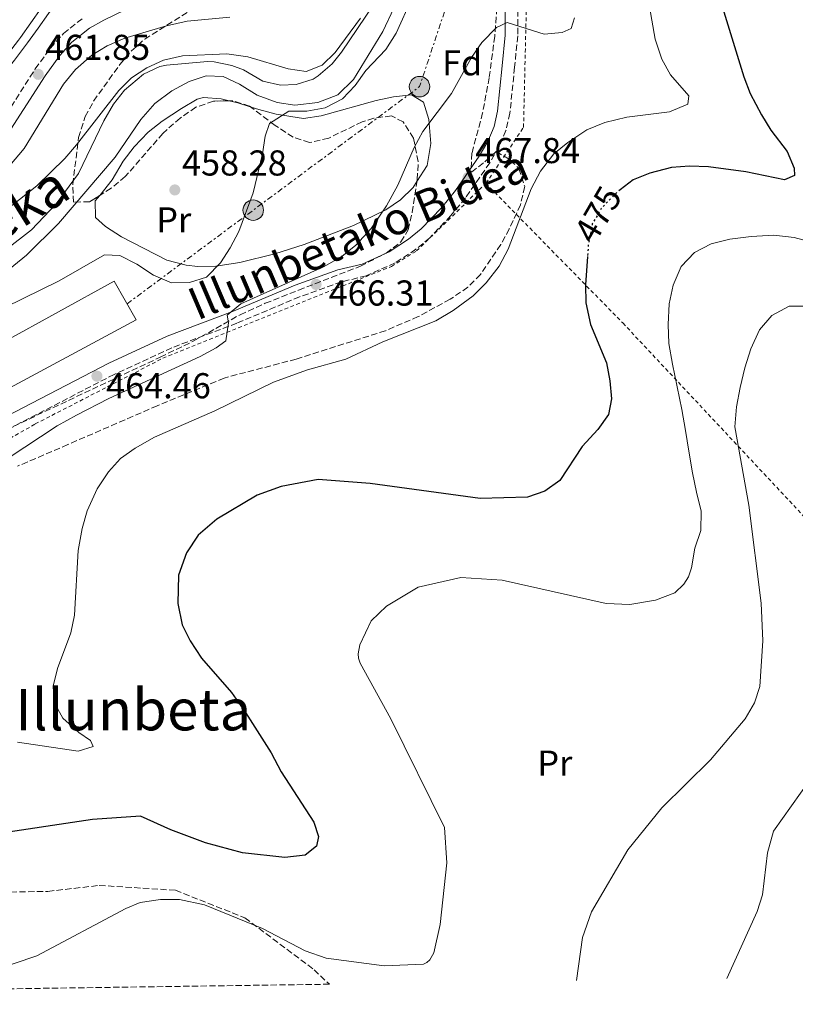
# Model space of a CAD drawing. Units: metres. Extents: x 596922 to 600356, y 4749936 to 4752298.
# Drawn here: x 597894 to 598110, y 4749945 to 4750219 of the extents above; entities that cross this region are included whole.
import ezdxf
from ezdxf.enums import TextEntityAlignment as Align

# ---------------------------------------------------------------- set-up
doc = ezdxf.new("R2010")
doc.units = ezdxf.units.M
doc.header["$MEASUREMENT"] = 0
for name, pattern in [('DGN Style 2', [1.7399219301090239, 1.043953158065414, -0.6959687720436097]), ('DGN Style 3', [2.435890702152634, 1.739921930109024, -0.6959687720436097]), ('DGN Style 5', [1.217945351076317, 0.5219765790327072, -0.6959687720436097]), ('DGN Style 7', [3.4798438602180486, 1.565929737098122, -0.6959687720436097, 0.5219765790327072, -0.6959687720436097])]:
    doc.linetypes.add(name, pattern=pattern)
for name, color, linetype, lineweight in [('Camino', 7, 'DGN Style 3', 0), ('Carretera', 9, 'Continuous', 0), ('Cauce lineal', 142, 'Continuous', 13), ('Cota de curva de nivel directora', 7, 'Continuous', 0), ('Cota de punto acotado terreno', 7, 'Continuous', 0), ('Curva de nivel directora', 30, 'Continuous', 30), ('Curva de nivel directora no vista', 30, 'DGN Style 5', 30), ('Curva de nivel intermedia', 30, 'Continuous', 0), ('Edificio', 1, 'Continuous', 13), ('Etiqueta de uso rústico', 92, 'Continuous', 0), ('Etiqueta de zona arbolada', 92, 'Continuous', 0), ('Línea blanca (vial)', 7, 'Continuous', 13), ('Línea de cambio de uso (parcela vista)', 92, 'Continuous', 0), ('Línea eléctrica', 6, 'DGN Style 7', 0), ('Margen derecho', 7, 'Continuous', 0), ('Poste tendido eléctrico', 7, 'Continuous', 0), ('Punto acotado terreno (símbolo)', 7, 'Continuous', 0), ('Tela metálica o alambrada', 7, 'DGN Style 2', 0), ('Texto de Cauce lineal mediano (EGA - IRATI)', 142, 'Continuous', 0), ('Texto de Área (paraje) menor', 7, 'Continuous', 0), ('Transformador', 7, 'Continuous', 0), ('Zona arbolada', 92, 'DGN Style 3', 0)]:
    doc.layers.add(name, color=color, linetype=linetype, lineweight=lineweight)
doc.styles.add('Style-Arial', font='arial.ttf')

# ---------------------------------------------------------------- blocks, each defined once
blk = doc.blocks.new('5PATER')
at = {"layer": 'Punto acotado terreno (símbolo)', "linetype": 'Continuous', "lineweight": 0}
h = blk.add_hatch(color=51, dxfattribs=at)
edge = h.paths.add_edge_path()
edge.add_ellipse((0, 0), major_axis=(-0.1095731443231308, -0.1110710700762829), ratio=0.9994222409660317, start_angle=0, end_angle=360)
blk = doc.blocks.new('5PELE')
at = {"layer": 'Transformador', "linetype": 'Continuous', "lineweight": 0}
h = blk.add_hatch(color=9, dxfattribs=at)
edge = h.paths.add_edge_path()
edge.add_arc((-2.000000476837158e-05, 0), 0.2850000000000001, 0, 360)
at = {"layer": 'Transformador', "color": 252, "linetype": 'Continuous', "lineweight": 0}
blk.add_circle((-2.000000476837158e-05, 0), 0.2850000000000001, dxfattribs=at)

msp = doc.modelspace()

# ---------------------------------------------------------------- linework, layer by layer
at = {"layer": 'Camino', "color": 7, "linetype": 'DGN Style 3', "lineweight": 0}
for points in [[(598032.3700000009, 4750228.900000001, 463.729999999996), (598032.3500000008, 4750214.480000001, 464.9600000000065), (598031.4899999981, 4750205.750000002, 465.5700000000071), (598030.1700000016, 4750192.970000001, 467.1100000000007), (598029.0899999997, 4750188.17, 467.5700000000071), (598027.1299999994, 4750183.580000001, 467.9600000000065), (598024.5900000003, 4750179.16, 468.229999999996), (598017.7899999986, 4750169.380000001, 468.229999999996), (598013.6900000017, 4750164.380000001, 468.0299999999989), (598007.8700000012, 4750158.310000002, 467.7200000000013), (598004.0300000011, 4750155.109999999, 467.7200000000013), (597998.28, 4750151.330000003, 467.7200000000013), (597990.2100000011, 4750147.730000001, 467.1100000000007), (597983.2699999985, 4750146.040000001, 466.800000000003), (597971.6499999978, 4750141.880000002, 466.800000000003), (597954.1999999977, 4750134.550000003, 464.9600000000065), (597936.1000000017, 4750127.710000004, 464.0399999999936), (597920.0399999997, 4750120.310000001, 464.3399999999965), (597882.14, 4750100.680000001, 464.0399999999936)], [(597886.0599999982, 4750186.58, 461.5800000000019), (597898.0799999969, 4750205.270000001, 461.5800000000019), (597902.3000000013, 4750211.08, 461.5800000000019), (597905.9200000024, 4750215.15, 461.3200000000071), (597911.3200000003, 4750219.430000001, 461.1999999999971)]]:
    msp.add_polyline3d(points, dxfattribs=at)
at = {"layer": 'Carretera', "color": 9, "linetype": 'Continuous', "lineweight": 0}
msp.add_polyline3d([(597899.7199999979, 4750222.170000001, 463.3000000000029), (597896.839999999, 4750218.09, 463.4499999999971), (597893.949999999, 4750214.01, 463.6300000000047), (597893.3999999991, 4750213.25, 463.6699999999983)], dxfattribs=at)
at = {"layer": 'Cauce lineal', "color": 142, "linetype": 'Continuous', "lineweight": 13}
msp.add_polyline3d([(597890.0199999996, 4750155.029999999, 451.4499999999971), (597897.04, 4750160.480000001, 452.0599999999977), (597903.8899999997, 4750167.76, 452.3600000000006), (597910.1100000005, 4750176.230000001, 452.5899999999965), (597917.2000000002, 4750190.880000001, 452.9799999999959), (597919.8300000001, 4750195.460000001, 453.2899999999936), (597922.8799999999, 4750199.41, 453.3300000000018), (597928.1900000004, 4750203.869999999, 453.2899999999936), (597932.7699999996, 4750205.92, 453.5500000000029), (597934.5599999996, 4750206.32, 453.6000000000058), (597946.0300000003, 4750207.33, 453.6000000000058), (597947.8799999999, 4750207.279999999, 453.6000000000058), (597952.7400000002, 4750206.220000001, 453.7700000000041), (597955.9900000002, 4750204.99, 453.8999999999942), (597961.3799999999, 4750201.850000001, 453.8999999999942), (597966.3200000003, 4750200.74, 454.0500000000029), (597970.7000000002, 4750200.92, 454.2100000000065), (597975.4100000003, 4750202.449999999, 454.4799999999959), (597976.8499999996, 4750203.369999999, 454.5200000000041), (597980.6699999999, 4750206.730000001, 454.5200000000041), (597983.2699999996, 4750209.930000001, 454.5200000000041), (598003.2300000006, 4750239.51, 455.0899999999965)], dxfattribs=at)
at = {"layer": 'Curva de nivel directora', "color": 30, "linetype": 'Continuous', "lineweight": 30, "elevation": 475, "flags": 128}
for points in [[(598110.2600000004, 4750251.990000002), (598107.92, 4750249.800000001), (598102.3299999998, 4750250.170000002), (598095.9899999987, 4750250.02), (598091.3099999982, 4750248.289999999), (598088.2999999997, 4750245.130000001), (598086.7999999998, 4750239.859999998), (598086.82, 4750233.430000001), (598087.8899999984, 4750227.25), (598095.3200000003, 4750203.100000001), (598097.0799999996, 4750198.42), (598100.230000001, 4750192.550000001), (598102.7900000003, 4750188.260000002), (598107.339999999, 4750182.289999999), (598109.2799999992, 4750177.680000001), (598109.3899999986, 4750175.670000001), (598106.6199999992, 4750174.390000002), (598095.8199999988, 4750176.650000002), (598085.4299999997, 4750178.050000001), (598080.119999999, 4750178.230000002), (598075.139999999, 4750177.820000002), (598069.1299999985, 4750176.27), (598064.4999999994, 4750174.390000002), (598060.8699999995, 4750171.650000001)], [(598051.7799999992, 4750153.130000001), (598051.2000000001, 4750145.210000002), (598051.3399999987, 4750140.210000002), (598052.5700000003, 4750134.210000004), (598057.0299999994, 4750123.510000001), (598058.0300000008, 4750118.500000001), (598058.4800000001, 4750113.52), (598057.6199999995, 4750109.100000001), (598054.6099999989, 4750104.920000001), (598050.2599999991, 4750100.24), (598044.1199999991, 4750090.800000001), (598039.9199999992, 4750087.810000001), (598035.0699999988, 4750086.119999998), (598021.9100000003, 4750085.760000001), (597991.3099999984, 4750089.92), (597976.829999999, 4750091.010000001), (597966.4699999989, 4750089.110000002), (597959.8799999995, 4750086.710000004), (597948.5899999996, 4750079.980000001), (597943.3999999996, 4750075.61), (597940.1599999985, 4750070.619999999), (597937.9700000003, 4750064.45), (597937.7400000001, 4750056.590000002), (597938.9600000005, 4750050.660000001), (597941.1599999999, 4750046.180000001), (597944.3699999996, 4750041.380000001), (597952.7200000003, 4750031.77), (597956.6099999995, 4750026.220000002), (597963.7499999986, 4750014.960000001), (597966.5299999992, 4750009.710000001), (597975.5999999996, 4749995.75), (597976.8699999992, 4749991.720000002), (597976.3399999995, 4749989.050000001), (597973.2300000003, 4749986.570000002), (597967.5700000008, 4749985.890000001), (597955.7800000003, 4749987.140000002), (597945.4299999991, 4749989.940000001), (597935.8200000002, 4749993.539999999), (597927.3299999987, 4749997.350000001), (597914.0199999983, 4749996.42), (597884.8699999992, 4749992.06)]]:
    msp.add_lwpolyline(points, dxfattribs=at)
at = {"layer": 'Curva de nivel directora no vista', "color": 30, "linetype": 'DGN Style 5', "lineweight": 30, "elevation": 475, "flags": 128}
msp.add_lwpolyline([(598060.8699999995, 4750171.650000001), (598059.9199999997, 4750170.930000001), (598055.6199999991, 4750166.470000001), (598053.1, 4750162.15), (598052.0099999993, 4750156.41), (598051.7799999992, 4750153.130000001)], dxfattribs=at)
at = {"layer": 'Curva de nivel intermedia', "color": 30, "linetype": 'Continuous', "lineweight": 0, "flags": 128}
for points, elevation in [([(598066.4000000015, 4750237.519999998), (598070.5700000002, 4750213.590000001), (598072.4900000002, 4750207.989999999), (598074.9100000008, 4750203.609999998), (598080.0000000005, 4750197.810000001), (598079.6900000019, 4750195.499999999), (598074.5800000001, 4750193.38), (598062.6900000012, 4750191.869999999), (598056.6300000016, 4750190.4), (598051.6100000015, 4750188.3), (598046.2600000004, 4750184.859999999), (598042.4500000017, 4750181.63), (598038.7100000001, 4750176.8), (598036.1399999994, 4750171.890000001), (598029.6700000009, 4750155.130000002), (598027.2200000011, 4750150.42), (598023.550000001, 4750145.810000001), (598019.9299999999, 4750142.199999998), (598014.4200000003, 4750138.05), (598009.5699999998, 4750135.180000001), (597994.8400000001, 4750129.310000001), (597984.5400000003, 4750124.539999999), (597973.8400000005, 4750121.609999998), (597964.3900000001, 4750118.180000001), (597948.0599999999, 4750110.17), (597931.2600000004, 4750102.8), (597925.9100000015, 4750099.810000001), (597921.8099999999, 4750096.939999999), (597918.4999999997, 4750093.179999999), (597915.3300000002, 4750088.470000001), (597912.4900000015, 4750082.300000001), (597911.1100000001, 4750077.380000001), (597910.0500000007, 4750071.279999998), (597909.0300000014, 4750053.289999999), (597907.9500000018, 4750048.399999999), (597904.2300000002, 4750038.429999998), (597903.0600000012, 4750033.569999999), (597903.3699999999, 4750029.05), (597905.7500000002, 4750024.65), (597910.2300000017, 4750020.640000001), (597913.4500000004, 4750018.42), (597914.2100000003, 4750016.760000001), (597909.9700000002, 4750015.490000002), (597893.1000000013, 4750017.960000001)], 470), ([(598004.0199999999, 4750235.279999998), (597994.8300000011, 4750215.680000001), (597986.6100000001, 4750202.300000001), (597982.2500000015, 4750198.119999998), (597976.6800000014, 4750195.960000002), (597970.3100000012, 4750195.210000001), (597965.3700000015, 4750195.970000001), (597959.8000000013, 4750198), (597954.9000000019, 4750201.050000001), (597950.38, 4750203.190000001), (597945.6799999995, 4750203.34), (597940.9299999997, 4750201.779999999), (597936.0999999995, 4750199.199999998), (597931.3099999995, 4750195.630000001), (597927.4100000013, 4750191.240000002), (597920.3100000002, 4750180.710000001), (597904.5099999997, 4750162.250000001), (597895.6000000002, 4750153.439999999), (597887.4700000009, 4750146.899999999)], 455.0000000000002), ([(598002.850000001, 4750224.970000001), (597998.5100000004, 4750215.269999999), (597995.6300000013, 4750210.689999999), (597990.1100000005, 4750204.84), (597987.1199999999, 4750200.680000001), (597983.6100000005, 4750197.01), (597978.7700000014, 4750194.439999999), (597973.6900000008, 4750193.57), (597968.6500000004, 4750193.489999999), (597963.2300000001, 4750190.060000001), (597962.1000000013, 4750186.59), (597961.3400000014, 4750181.640000001), (597958.7199999995, 4750170.8), (597954.7200000008, 4750160.09), (597952.3300000014, 4750155.480000001), (597949.5900000011, 4750151.31), (597945.7100000008, 4750147.319999999), (597940.9600000011, 4750145.819999999), (597935.9600000009, 4750145.779999999), (597930.9699999997, 4750147.859999998), (597926.3600000008, 4750150.970000001), (597921.610000001, 4750153.42), (597917.3799999999, 4750153.59), (597904.6900000006, 4750146.300000001), (597869.4500000009, 4750129.099999999)], 460), ([(597767.8700000008, 4750112.929999999), (597780.2600000004, 4750115.06), (597806.4600000012, 4750123.079999999), (597821.1100000006, 4750128.88), (597841.5600000003, 4750138.789999999), (597858.160000001, 4750149.83), (597885.9599999998, 4750173.390000001), (597890.9900000013, 4750178.38), (597895.0000000012, 4750183.099999998), (597905.9400000002, 4750201.09), (597909.3100000008, 4750205.170000001), (597913.8500000006, 4750209.070000002), (597918.0700000006, 4750211.739999999), (597923.0400000016, 4750213.83), (597934.5700000006, 4750217.320000002), (597940.3799999999, 4750218.590000001), (597952.2400000021, 4750219.659999999)], 460), ([(598048.1900000017, 4750219.529999999), (598047.2100000003, 4750216.55), (598044.6900000012, 4750215.449999998), (598039.6799999999, 4750214.960000001), (598029.4600000008, 4750218.17), (598026.4200000009, 4750216.809999999), (598022.3300000007, 4750212.609999999), (598019.4900000019, 4750208.49), (598013.9300000007, 4750198.470000001), (598005.9199999998, 4750187.850000001), (598003.5500000005, 4750183.440000001), (597998.9800000018, 4750172.92), (597995.8500000003, 4750167.179999999), (597991.5499999998, 4750160.880000001), (597987.2900000018, 4750156.210000001), (597983.3700000013, 4750153.109999998), (597978.2800000019, 4750150.199999998), (597955.3300000011, 4750139.939999999), (597951.4400000017, 4750136.800000001), (597951.8799999999, 4750134.609999998), (597951.1500000012, 4750129.670000001), (597948.3799999995, 4750127.689999998), (597943.9900000019, 4750125.31), (597918.5700000012, 4750113.609999998), (597909.5700000002, 4750108.970000001), (597904.1800000012, 4750105.949999998), (597890.570000001, 4750096.999999999)], 465.0000000000001), ([(597921.3099999992, 4750199.29), (597924.8200000008, 4750202.849999998), (597929.0800000011, 4750205.550000001), (597933.7999999995, 4750207.689999999), (597939.030000002, 4750208.900000001), (597951.3800000014, 4750209.489999999), (597957.2199999997, 4750208.689999999), (597968.4699999995, 4750205.329999999), (597973.4400000004, 4750204.599999999), (597977.950000001, 4750206.3), (597981.5200000006, 4750209.810000001), (597988.6100000006, 4750219.439999999)], 455.0000000000002), ([(597880.4500000002, 4750158.58), (597898.4900000005, 4750172.720000001), (597906.3, 4750180.4), (597909.5900000002, 4750184.16), (597921.3099999992, 4750199.29)], 455.0000000000001), ([(597886.0400000004, 4749954.37), (597898.5400000017, 4749958.489999999), (597923.2500000016, 4749971.730000001), (597927.3100000008, 4749973.329999999), (597932.9600000012, 4749974.24), (597938.2499999999, 4749974.180000001), (597945.1400000008, 4749972.689999999), (597961.3500000003, 4749966.16), (597973.2400000015, 4749959.939999999), (597979.0400000018, 4749957.84), (597995.1799999998, 4749955.720000001), (598006.120000001, 4749956.180000001), (598007.0500000009, 4749956.679999999), (598007.86, 4749957.439999999), (598009.0300000012, 4749959.399999999), (598010.7300000022, 4749967.249999999), (598012.6200000009, 4749984.41), (598011.9500000003, 4749994.259999999), (597997.0599999996, 4750024.449999999), (597988.49, 4750039.99), (597988.0700000019, 4750041.339999998), (597987.9800000002, 4750042.55), (597988.4200000007, 4750045.009999999), (597991.5800000011, 4750051.720000001), (597995.8700000005, 4750055.809999999), (598004.61, 4750061.07), (598016.5200000014, 4750063.750000001), (598028.0300000003, 4750063.09), (598056.9900000015, 4750056.59), (598063.5499999995, 4750056.300000001), (598070.7100000011, 4750057.439999999), (598076.0399999997, 4750059.56), (598078.57, 4750061.899999999), (598079.8600000018, 4750063.960000001), (598080.7600000004, 4750066.509999999), (598081.6400000011, 4750071.960000001), (598083.350000001, 4750076.869999999), (598083.3900000012, 4750082.24), (598082.1600000019, 4750087.54), (598080.9900000006, 4750092.92), (598079.9600000002, 4750098.98), (598079.0800000017, 4750104.679999999), (598078.0600000003, 4750110.570000002), (598076.7500000005, 4750116.880000001), (598075.4500000018, 4750123.109999998), (598074.4200000014, 4750128.88), (598074.2000000002, 4750134.17), (598074.5199999998, 4750139.949999998), (598075.5900000005, 4750145.119999998), (598077.8700000005, 4750150.279999999), (598081.5700000017, 4750154.189999999), (598086.240000001, 4750156.630000002), (598091.3600000018, 4750157.91), (598097.3000000007, 4750158.640000001), (598103.6599999998, 4750159.019999999), (598109.3200000015, 4750158.42), (598115.930000001, 4750156.630000002)], 480.0000000000001), ([(598048.7000000011, 4749951.619999998), (598050.3399999996, 4749963.67), (598052.9200000013, 4749970.749999999), (598062.9999999997, 4749987.980000001), (598072.4200000009, 4749999.67), (598085.9999999997, 4750013.039999999), (598095.6800000002, 4750024.470000001), (598098.2199999995, 4750028.890000001), (598099.7500000005, 4750033.490000002), (598100.5599999996, 4750046.16), (598100.1100000005, 4750056.640000001), (598096.6500000004, 4750083.91), (598092.7800000012, 4750105.720000001), (598093.2900000009, 4750111.239999999), (598094.2300000018, 4750116.619999999), (598095.5800000018, 4750122.100000001), (598097.2600000005, 4750127.429999999), (598099.6500000021, 4750132.67), (598103.0899999999, 4750136.640000001), (598107.8600000021, 4750139.279999999), (598112.9200000003, 4750139.250000001)], 485), ([(598090.5400000016, 4749952.220000001), (598098.9600000015, 4749970.899999999), (598100.4400000012, 4749975.480000001), (598101.8300000015, 4749987.220000001), (598103.5700000004, 4749993.239999999), (598113.5500000005, 4750007.33)], 490.0000000000001)]:
    msp.add_lwpolyline(points, dxfattribs=dict(at, elevation=elevation))
at = {"layer": 'Edificio', "color": 1, "linetype": 'Continuous', "lineweight": 13}
msp.add_polyline3d([(597849.75, 4750094.369999999, 466.3899999999995), (597807.3700000001, 4750045.640000001, 465.7700000000041), (597798.8700000001, 4750053.180000001, 464.8500000000058), (597842.4699999997, 4750103.550000001, 466.3899999999995), (597920.0700000003, 4750146.279999999, 464.2400000000052), (597926.1299999999, 4750135.439999999, 465.1600000000035)], close=True, dxfattribs=at)
at = {"layer": 'Edificio', "color": 51, "linetype": 'Continuous', "lineweight": 13}
msp.add_polyline3d([(597920.0700000003, 4750146.279999999, 464.2400000000052), (597842.4699999997, 4750103.550000001, 466.3899999999995), (597798.8700000001, 4750053.180000001, 464.8500000000058), (597807.3700000001, 4750045.640000001, 465.7700000000041), (597849.75, 4750094.369999999, 466.3899999999995), (597926.1299999999, 4750135.439999999, 465.1600000000035), (597920.0700000003, 4750146.279999999, 464.2400000000052)], dxfattribs=at)
at = {"layer": 'Línea blanca (vial)', "color": 7, "linetype": 'Continuous', "lineweight": 13}
for points in [[(597874.8799999979, 4750188.090000002, 465.4400000000023), (597878.3500000013, 4750191.76, 465.2100000000065), (597879.0799999977, 4750192.560000001, 465.1600000000035), (597882.4499999986, 4750196.279999999, 464.8899999999995), (597885.8099999981, 4750200.029999999, 464.5599999999978), (597889.1099999994, 4750203.840000001, 464.2299999999959), (597892.3099999978, 4750207.760000001, 463.9199999999983), (597895.37, 4750211.800000003, 463.6699999999983), (597895.94, 4750212.590000002, 463.6300000000048), (597898.839999999, 4750216.670000001, 463.4499999999972), (597901.7199999979, 4750220.75, 463.3000000000029), (597904.609999998, 4750224.84, 463.1499999999942), (597907.489999997, 4750228.930000001, 463.0200000000041), (597907.6900000003, 4750229.220000001, 463.0099999999947), (597910.6000000006, 4750233.28, 462.9199999999983), (597913.5199999998, 4750237.400000002, 462.8300000000018), (597915.3399999992, 4750240.150000001, 462.6999999999972), (597918.0300000003, 4750244.380000004, 462.4199999999984), (597919.797363278, 4750247.15585871, 462.3999999999943), (597919.8000000005, 4750247.16, 462.3999999999943)], [(597876.5499999998, 4750193.430000002, 465.2100000000065), (597877.2699999996, 4750194.210000002, 465.1600000000035), (597880.629999999, 4750197.92, 464.8899999999995), (597883.9699999985, 4750201.640000002, 464.5599999999978), (597887.2299999995, 4750205.420000001, 464.2299999999959), (597890.39, 4750209.280000002, 463.9199999999983), (597893.3999999987, 4750213.250000001, 463.6699999999983), (597893.9499999986, 4750214.010000001, 463.6300000000048), (597896.8399999986, 4750218.09, 463.4499999999972), (597899.7199999974, 4750222.170000001, 463.3000000000029), (597902.6099999998, 4750226.250000001, 463.1499999999942), (597905.4799999997, 4750230.340000001, 463.0200000000041), (597905.6999999988, 4750230.640000001, 463.0099999999947), (597908.6099999989, 4750234.699999999, 462.9199999999983), (597911.4999999991, 4750238.780000002, 462.8300000000018), (597913.2899999995, 4750241.480000001, 462.6999999999972), (597915.9600000004, 4750245.699999999, 462.4199999999984), (597916.1599999995, 4750246.000000001, 462.3999999999943)]]:
    msp.add_polyline3d(points, dxfattribs=at)
at = {"layer": 'Línea de cambio de uso (parcela vista)', "color": 92, "linetype": 'Continuous', "lineweight": 0, "extrusion": (0.2309114664290133, 0.955064213752243, 0.1858285292451419), "elevation": 4674901.598944984, "flags": 128}
msp.add_lwpolyline([(535112.6903365066, -883664.2259624931), (535110.2739046201, -883663.9910712009), (535106.391425761, -883662.6092020652)], dxfattribs=at)
at = {"layer": 'Línea de cambio de uso (parcela vista)', "color": 92, "linetype": 'Continuous', "lineweight": 0}
for points in [[(597958.1233999999, 4750194.658, 458.9477999999945), (597960.29, 4750193.980000001, 459.7400000000052), (597965.1100000005, 4750192.689999999, 460.6600000000035), (597972.7000000002, 4750191.529999999, 461.5800000000018), (597977.6299999999, 4750192.189999999, 461.8000000000029), (597992.9500000002, 4750196.480000001, 461.8899999999995), (597997.79, 4750197.560000001, 462.7400000000052), (598002.75, 4750198.050000001, 463.7299999999959), (598006.1399999997, 4750196.029999999, 464.0399999999936), (598007.6100000005, 4750191.220000001, 464.2599999999948), (598008.1900000004, 4750184.529999999, 464.5899999999965), (598007.1500000004, 4750178.390000001, 464.6900000000023), (598004.2943000002, 4750173.918299999, 464.5645999999979)], [(597916.0159, 4750170.0908, 455.9713000000047), (597919.4900000002, 4750174.449999999, 455.75), (597922.5800000001, 4750179.609999999, 456.0500000000029), (597925.5999999996, 4750183.58, 456.1900000000023), (597929.5199999996, 4750187.67, 456.3600000000006), (597933.4000000004, 4750190.789999999, 456.6199999999953), (597938.7300000006, 4750194.32, 456.9700000000012), (597943.1600000003, 4750196.880000001, 456.9700000000012), (597944.9199999999, 4750197.350000001, 456.9700000000012), (597949.8499999996, 4750197.01, 457.1399999999995), (597952.0714999996, 4750196.430299999, 457.3592000000062)], [(598004.2943000002, 4750173.918299999, 464.5645999999979), (598003.2800000003, 4750172.33, 464.5200000000041), (597999.75, 4750168.82, 464.320000000007), (597995.6100000005, 4750166.060000001, 464.0399999999936), (597986.6200000001, 4750161.720000001, 463.179999999993), (597972.9199999999, 4750156.480000001, 462.2100000000065), (597964.7199999997, 4750153.84, 461.8899999999995), (597955.0300000003, 4750151.449999999, 461.2700000000041), (597948.29, 4750150.390000001, 460.0399999999936), (597943.3300000001, 4750150.300000001, 459.4799999999959), (597940.04, 4750150.640000001, 459.1199999999953), (597934.7199999997, 4750152.08, 458.5099999999948), (597922.0899999999, 4750158.600000001, 458.1999999999971), (597917.5800000001, 4750161.42, 457.5899999999965), (597914.8700000001, 4750163.949999999, 456.6699999999983), (597914.7800000003, 4750168.539999999, 456.0500000000029), (597916.0159, 4750170.0908, 455.9713000000047)]]:
    msp.add_polyline3d(points, dxfattribs=at)
at = {"layer": 'Línea eléctrica', "color": 6, "linetype": 'DGN Style 7', "lineweight": 0, "extrusion": (-0.09134635355403542, 0.08546144606184236, 0.9921452438677515), "elevation": 351793.5194538416, "flags": 128}
msp.add_lwpolyline([(-3877229.37243735, -2786516.812800071), (-3877329.105317832, -2786498.506160549), (-3877393.741830208, -2786528.484282038)], dxfattribs=at)
at = {"layer": 'Margen derecho', "color": 7, "linetype": 'Continuous', "lineweight": 0}
for points in [[(598028.920000002, 4750228.810000002, 463.729999999996), (598028.8999999975, 4750214.65, 464.9600000000065), (598028.0500000003, 4750206.100000001, 465.5700000000071), (598026.7499999995, 4750193.529999999, 467.1100000000007), (598025.7899999984, 4750189.230000001, 467.5700000000071), (598024.0399999982, 4750185.120000001, 467.9600000000065), (598021.6700000011, 4750181.010000001, 468.229999999996), (598015.0300000004, 4750171.460000002, 468.229999999996), (598011.11, 4750166.67, 468.0299999999989), (598005.5199999998, 4750160.84, 467.7200000000013), (598001.969999998, 4750157.880000001, 467.7200000000013), (597996.6200000015, 4750154.369999999, 467.7200000000013), (597989.089999999, 4750151.01, 467.1100000000007), (597982.2800000005, 4750149.350000001, 466.800000000003), (597970.3999999983, 4750145.100000001, 466.800000000003)], [(597888.8000000007, 4750184.630000002, 461.5800000000019), (597900.8500000007, 4750203.380000004, 461.5800000000019), (597904.920000001, 4750208.980000001, 461.5800000000019), (597908.229999999, 4750212.710000002, 461.3200000000071), (597913.199999998, 4750216.640000002, 461.1999999999971), (597917.1299999995, 4750218.890000002, 461.2700000000041), (597926.1700000007, 4750223.170000001, 461.7100000000065)], [(597970.3999999983, 4750145.100000001, 466.800000000003), (597952.9299999982, 4750137.76, 464.9600000000065), (597934.7699999996, 4750130.9, 464.0399999999936), (597918.530000001, 4750123.41, 464.3399999999965), (597880.4099999999, 4750103.670000001, 464.0399999999936), (597876.6099999979, 4750101.210000002, 463.729999999996), (597872.4899999985, 4750097.820000002, 463.7500000000001), (597861.7600000018, 4750087.41, 463.4199999999984), (597849.6000000002, 4750077.950000001, 462.4999999999999), (597835.5399999986, 4750067.07, 463.1499999999942), (597825.1899999998, 4750057.460000001, 463.9100000000035), (597818.2600000007, 4750049.600000001, 464.2299999999959), (597815.8999999982, 4750045.850000001, 464.3399999999965), (597807.0799999981, 4750028.859999999, 464.8399999999966), (597792.4899999968, 4750002.130000001, 466.3600000000007), (597784.1099999994, 4749986.84, 468.6399999999995), (597783.6000000021, 4749984.560000001, 468.9499999999972), (597783.3599999984, 4749981.910000003, 468.9499999999972), (597783.8500000001, 4749978.730000001, 469.5599999999978), (597788.3200000006, 4749974.480000002, 469.5599999999978), (597793.1599999998, 4749974.420000002, 469.5599999999978), (597804.9799999993, 4749978.449999999, 469.8699999999953), (597808.1000000018, 4749980.270000001, 469.8699999999953), (597819.0399999986, 4749988.960000002, 469.8699999999953)]]:
    msp.add_polyline3d(points, dxfattribs=at)
at = {"layer": 'Tela metálica o alambrada', "color": 7, "linetype": 'DGN Style 2', "lineweight": 0}
for points in [[(598023.5099999999, 4750173.449999999, 469.8699999999953), (598033.9699999997, 4750189.02, 467.4100000000035), (598034.9299999997, 4750229.92, 465.2599999999948), (598030.5, 4750269.77, 461.2700000000041), (598061.1900000004, 4750278.92, 465.8800000000047), (598071.3499999996, 4750291.5, 465.8800000000047), (598109.9699999997, 4750279.699999999, 475.3899999999995), (598154.5099999999, 4750292.949999999, 479.3800000000047), (598193.6200000001, 4750297.529999999, 482.1499999999942), (598243.5700000003, 4750296.720000001, 488.2899999999936), (598307.1200000001, 4750302.470000001, 492.5899999999965), (598358.1799999997, 4750305.180000001, 499.3399999999965), (598378.3200000003, 4750305.9, 503.6399999999995)], [(597853.8099999996, 4750068.66, 463.7299999999959), (597859.3799999999, 4750070.5, 463.4199999999983), (597859.7400000002, 4750076.689999999, 463.4199999999983), (597874.3799999999, 4750092.970000001, 464.9600000000065), (597898.0899999999, 4750106.51, 467.4100000000035), (597933.5700000003, 4750124.789999999, 468.6399999999995), (597997.2000000002, 4750150.34, 470.070000000007), (598004.2000000002, 4750154.640000001, 470.179999999993), (598023.5099999999, 4750173.449999999, 469.8699999999953)], [(598023.5099999999, 4750173.449999999, 469.8699999999953), (598061.6100000005, 4750134.600000001, 477.5399999999936), (598135.4500000002, 4750055.76, 494.1199999999953), (598174.8200000003, 4750016.789999999, 504.5599999999977), (598233.0999999996, 4749956.880000001, 522.6699999999983), (598235.7000000002, 4749954.310000001, 523.3399999999965)]]:
    msp.add_polyline3d(points, dxfattribs=at)
at = {"layer": 'Zona arbolada', "color": 92, "linetype": 'DGN Style 3', "lineweight": 0}
for points in [[(597885.3200000003, 4750102.680000001, 463.7599999999948), (597932.8700000001, 4750125.109999999, 463.4799999999959), (597942.0199999996, 4750129.5, 463.7299999999959), (597955.0800000001, 4750136.91, 464.2200000000012), (597962.0899999999, 4750140.07, 464.7100000000065), (597971.3600000005, 4750143.74, 465.7200000000012), (597988.5599999996, 4750150.4, 466.4100000000035), (597995.7100000001, 4750154.060000001, 466.8000000000029), (597999.8200000003, 4750157.15, 466.8899999999995), (598001.9000000004, 4750160.51, 466.8000000000029), (598002.9800000006, 4750165.380000001, 466.5099999999948), (598004.3899999997, 4750174.539999999, 465.8800000000047), (598004.6399999997, 4750179.5, 465.6300000000047), (598003.3600000005, 4750186.060000001, 465.2599999999948), (598000.4600000001, 4750190.52, 464.6000000000058), (597997.1900000004, 4750192.210000001, 464.0399999999936), (597992.2800000003, 4750191.600000001, 463.4499999999971), (597989.0899999999, 4750190.58, 463.1100000000006), (597979.75, 4750186.039999999, 462.820000000007), (597974.3799999999, 4750184.779999999, 462.5), (597969.8799999999, 4750186.33, 461.8500000000058), (597964.8300000001, 4750189.550000001, 460.9700000000012), (597957.7400000002, 4750194.949999999, 459.429999999993), (597952.9400000004, 4750196.449999999, 458.8000000000029), (597947.6600000003, 4750196.33, 458.3099999999977), (597942.7800000003, 4750194.609999999, 457.9199999999983), (597938.3899999997, 4750191.630000001, 457.5599999999977), (597933.5999999996, 4750187.359999999, 457.2799999999989), (597923.1200000001, 4750175.32, 456.9700000000012), (597919.2199999997, 4750172.09, 456.8600000000006), (597913.2100000001, 4750168.34, 456.6699999999983), (597908.7000000002, 4750168.210000001, 456.3600000000006), (597908.5, 4750173.199999999, 456.1499999999942), (597910.1399999997, 4750186.25, 455.9700000000012), (597911.9900000002, 4750192.02, 456.6900000000023), (597914.3099999996, 4750196.350000001, 457.5500000000029), (597921.6399999997, 4750206.529999999, 459.5500000000029), (597924.8600000005, 4750210.310000001, 460.2700000000041), (597928.5300000003, 4750213.609999999, 460.8399999999965), (597963.0800000001, 4750235.220000001, 462.8000000000029)], [(597916.0159, 4750170.0908, 456.7587000000058), (597913.2100000001, 4750168.34, 456.6699999999983), (597908.7000000002, 4750168.210000001, 456.3600000000006), (597908.5, 4750173.199999999, 456.1499999999942), (597910.1399999997, 4750186.25, 455.9700000000012), (597911.9900000002, 4750192.02, 456.6900000000023), (597914.3099999996, 4750196.350000001, 457.5500000000029), (597921.6399999997, 4750206.529999999, 459.5500000000029), (597924.8600000005, 4750210.310000001, 460.2700000000041), (597928.5300000003, 4750213.609999999, 460.8399999999965), (597963.0800000001, 4750235.220000001, 462.8000000000029)], [(598027.1600000003, 4750229.5, 464.9600000000065), (598025.9500000002, 4750214.359999999, 465.570000000007), (598024.4000000004, 4750202.850000001, 466.4900000000052), (598022.5899999999, 4750193.07, 467.5899999999965), (598019.5999999996, 4750181.83, 468.0299999999989), (598019.3499999996, 4750176.83, 468.3099999999977), (598019.5099999999, 4750176.59, 468.3300000000018), (598023.2400000002, 4750179.470000001, 468.6300000000047), (598026.3499999996, 4750182.310000001, 468.9499999999971), (598030.3600000005, 4750179.91, 469.5099999999948), (598032.6799999997, 4750177.539999999, 469.8699999999953), (598034.2999999998, 4750172.539999999, 470.6199999999953), (598033.1100000005, 4750167.5, 471.2899999999936), (598030.0199999996, 4750160.779999999, 471.3999999999942), (598027.6399999997, 4750156.390000001, 471.3999999999942), (598021.9699999997, 4750148.09, 471.3999999999942), (598018.4900000002, 4750144.529999999, 471.3999999999942), (598013.5300000003, 4750141.210000001, 471.3899999999995), (598004.6900000004, 4750136.369999999, 471.320000000007), (597995.5499999998, 4750132.449999999, 471.2100000000065), (597970.7300000006, 4750124.550000001, 470.9700000000012), (597950.6399999997, 4750119.289999999, 469.8699999999953), (597931.9900000002, 4750111.58, 468.6999999999971), (597907.1500000004, 4750100.77, 468.0299999999989), (597893.1699999999, 4750094.76, 467.1100000000006)], [(598027.1600000003, 4750229.5, 464.9600000000065), (598025.9500000002, 4750214.359999999, 465.570000000007), (598024.4000000004, 4750202.850000001, 466.4900000000052), (598022.5899999999, 4750193.07, 467.5899999999965), (598019.5999999996, 4750181.83, 468.0299999999989), (598019.3499999996, 4750176.83, 468.3099999999977), (598019.5099999999, 4750176.59, 468.3300000000018), (598023.2400000002, 4750179.470000001, 468.6300000000047), (598026.3499999996, 4750182.310000001, 468.9499999999971), (598030.3600000005, 4750179.91, 469.5099999999948), (598032.6799999997, 4750177.539999999, 469.8699999999953), (598034.2999999998, 4750172.539999999, 470.6199999999953), (598033.1100000005, 4750167.5, 471.2899999999936), (598030.0199999996, 4750160.779999999, 471.3999999999942), (598027.6399999997, 4750156.390000001, 471.3999999999942), (598021.9699999997, 4750148.09, 471.3999999999942), (598018.4900000002, 4750144.529999999, 471.3999999999942), (598013.5300000003, 4750141.210000001, 471.3899999999995), (598004.6900000004, 4750136.369999999, 471.320000000007), (597995.5499999998, 4750132.449999999, 471.2100000000065), (597970.7300000006, 4750124.550000001, 470.9700000000012), (597950.6399999997, 4750119.289999999, 469.8699999999953), (597931.9900000002, 4750111.58, 468.6999999999971), (597907.1500000004, 4750100.77, 468.0299999999989), (597893.1699999999, 4750094.76, 467.1100000000006)], [(597952.0714999996, 4750196.430299999, 458.7194000000018), (597947.6600000003, 4750196.33, 458.3099999999977), (597942.7800000003, 4750194.609999999, 457.9199999999983), (597938.3899999997, 4750191.630000001, 457.5599999999977), (597933.5999999996, 4750187.359999999, 457.2799999999989), (597923.1200000001, 4750175.32, 456.9700000000012), (597919.2199999997, 4750172.09, 456.8600000000006), (597916.0159, 4750170.0908, 456.7587000000058)], [(597958.1233999999, 4750194.658, 459.513300000006), (597957.7400000002, 4750194.949999999, 459.429999999993), (597952.9400000004, 4750196.449999999, 458.8000000000029), (597952.0714999996, 4750196.430299999, 458.7194000000018)], [(598004.2943000002, 4750173.918299999, 465.9228000000003), (598004.3899999997, 4750174.539999999, 465.8800000000047), (598004.6399999997, 4750179.5, 465.6300000000047), (598003.3600000005, 4750186.060000001, 465.2599999999948), (598000.4600000001, 4750190.52, 464.6000000000058), (597997.1900000004, 4750192.210000001, 464.0399999999936), (597992.2800000003, 4750191.600000001, 463.4499999999971), (597989.0899999999, 4750190.58, 463.1100000000006), (597979.75, 4750186.039999999, 462.820000000007), (597974.3799999999, 4750184.779999999, 462.5), (597969.8799999999, 4750186.33, 461.8500000000058), (597964.8300000001, 4750189.550000001, 460.9700000000012), (597958.1233999999, 4750194.658, 459.513300000006)], [(597885.3200000003, 4750102.680000001, 463.7599999999948), (597932.8700000001, 4750125.109999999, 463.4799999999959), (597942.0199999996, 4750129.5, 463.7299999999959), (597955.0800000001, 4750136.91, 464.2200000000012), (597962.0899999999, 4750140.07, 464.7100000000065), (597971.3600000005, 4750143.74, 465.7200000000012), (597988.5599999996, 4750150.4, 466.4100000000035), (597995.7100000001, 4750154.060000001, 466.8000000000029), (597999.8200000003, 4750157.15, 466.8899999999995), (598001.9000000004, 4750160.51, 466.8000000000029), (598002.9800000006, 4750165.380000001, 466.5099999999948), (598004.2943000002, 4750173.918299999, 465.9228000000003)], [(597755.3450999996, 4750025.884600001, 459.2428999999975), (597765.6200000001, 4750028.439999999, 460.7100000000065), (597775.8700000001, 4750031.730000001, 463.1600000000035), (597778.8899999997, 4750027.289999999, 465.3099999999977), (597775.1399999997, 4750014.619999999, 465.3099999999977), (597785.4299999997, 4750009.550000001, 465.3099999999977), (597803.5099999999, 4750027.07, 465.9199999999983), (597813.6500000004, 4750042.550000001, 465.6100000000006), (597830.2999999998, 4750062.65, 465), (597841.8799999999, 4750070.810000001, 464.3899999999995), (597847.0800000001, 4750066.119999999, 465.3099999999977), (597826.4600000001, 4750037.09, 466.8399999999965), (597814.8600000005, 4750019.600000001, 468.6699999999983), (597803, 4749996.9, 471.1199999999953), (597804.2300000006, 4749982.640000001, 473.570000000007), (597813.5700000003, 4749977.779999999, 473.570000000007), (597827.1799999997, 4749976.07, 474.8000000000029), (597861.9900000002, 4749975.640000001, 477.5500000000029), (597901.5899999999, 4749976.470000001, 478.7799999999989), (597915.8899999997, 4749978.109999999, 479.6900000000023), (597937.0800000001, 4749976.779999999, 479.6900000000023), (597956.3799999999, 4749969.100000001, 480), (597975.6900000004, 4749954.67, 483.0599999999977), (597979.9299999997, 4749950.630000001, 483.1399999999995)], [(597861.9900000002, 4749975.640000001, 477.5500000000029), (597901.5899999999, 4749976.470000001, 478.7799999999989), (597915.8899999997, 4749978.109999999, 479.6900000000023), (597937.0800000001, 4749976.779999999, 479.6900000000023), (597956.3799999999, 4749969.100000001, 480), (597975.6900000004, 4749954.67, 483.0599999999977), (597979.9299999997, 4749950.630000001, 483.1399999999995), (597590.3200000003, 4749945.039999999, 451.2200000000012)]]:
    msp.add_polyline3d(points, dxfattribs=at)

# ---------------------------------------------------------------- block references
at = {"layer": 'Poste tendido eléctrico', "color": 7, "linetype": 'Continuous', "lineweight": 0, "xscale": 10, "yscale": 10, "zscale": 10}
for p in [(598005.0300000008, 4750200.349999999, 463.75), (597958.7399999979, 4750165.989999999, 460.2799999999989)]:
    msp.add_blockref('5PELE', p, dxfattribs=at)
at = {"layer": 'Punto acotado terreno (símbolo)', "color": 7, "linetype": 'Continuous', "lineweight": 0, "xscale": 10, "yscale": 10, "zscale": 10}
for p in [(597898.8999999971, 4750203.790000001, 461.8500000000058), (598018.5599999975, 4750175.070000002, 467.8399999999965), (597936.920000002, 4750171.62, 458.2799999999993), (597976.23, 4750145.33, 466.3099999999982), (597915.2299999996, 4750119.810000001, 464.4600000000065)]:
    msp.add_blockref('5PATER', p, dxfattribs=at)

# ---------------------------------------------------------------- texts
at = {"color": 7, "linetype": 'Continuous', "lineweight": 0, "style": 'Style-Arial'}
msp.add_text('Illunbetako Bidea', height=9, rotation=23.11107999999999, dxfattribs=at).set_placement((597989.6990613303, 4750155.065228273, 464.8999999999942), align=Align.CENTER)
at = {"layer": 'Cota de curva de nivel directora', "color": 7, "linetype": 'Continuous', "lineweight": 0, "style": 'Style-Arial'}
msp.add_text('475', height=7.000000000000002, rotation=59.76997999999999, dxfattribs=at).set_placement((598054.6663359876, 4750164.830750202, 475), align=Align.MIDDLE_CENTER)
at = {"layer": 'Cota de punto acotado terreno', "color": 7, "linetype": 'Continuous', "lineweight": 0, "style": 'Style-Arial'}
for s, p in [('461.85', (597900.879999998, 4750207.790000002, 461.8500000000058)), ('467.84', (598020.5399999979, 4750179.069999999, 467.8399999999965)), ('458.28', (597938.9099999996, 4750175.619999998, 458.2799999999989)), ('466.31', (597979.7300000007, 4750139.439999999, 466.3099999999977)), ('464.46', (597917.7799999999, 4750113.640000002, 464.4600000000065))]:
    msp.add_text(s, height=7.000000000000002, dxfattribs=at).set_placement(p)
at = {"layer": 'Etiqueta de uso rústico', "color": 92, "linetype": 'Continuous', "lineweight": 0, "style": 'Style-Arial'}
for p in [(597936.6254566085, 4750163.290010001, 458.3300000000018), (598042.6954566089, 4750012.150010003, 482.9700000000012)]:
    msp.add_text('Pr', height=7.000000000000002, dxfattribs=at).set_placement(p, align=Align.MIDDLE_CENTER)
at = {"layer": 'Etiqueta de zona arbolada', "color": 92, "linetype": 'Continuous', "lineweight": 0, "style": 'Style-Arial'}
msp.add_text('Fd', height=7.000000000000002, dxfattribs=at).set_placement((598016.8874413634, 4750206.990010001, 464.5299999999989), align=Align.MIDDLE_CENTER)
at = {"layer": 'Texto de Cauce lineal mediano (EGA - IRATI)', "color": 142, "linetype": 'Continuous', "lineweight": 0, "style": 'Style-Arial'}
msp.add_text('Illunbetako Erreka', height=11, rotation=31.91387, dxfattribs=at).set_placement((597799.0199999985, 4750101.5, 451.1399999999995))
at = {"layer": 'Texto de Área (paraje) menor', "color": 7, "linetype": 'Continuous', "lineweight": 0, "style": 'Style-Arial'}
msp.add_text('Illunbeta', height=11.5, dxfattribs=at).set_placement((597925.3421867223, 4750027.010009999, 470), align=Align.MIDDLE_CENTER)

doc.saveas('drawing.dxf')
